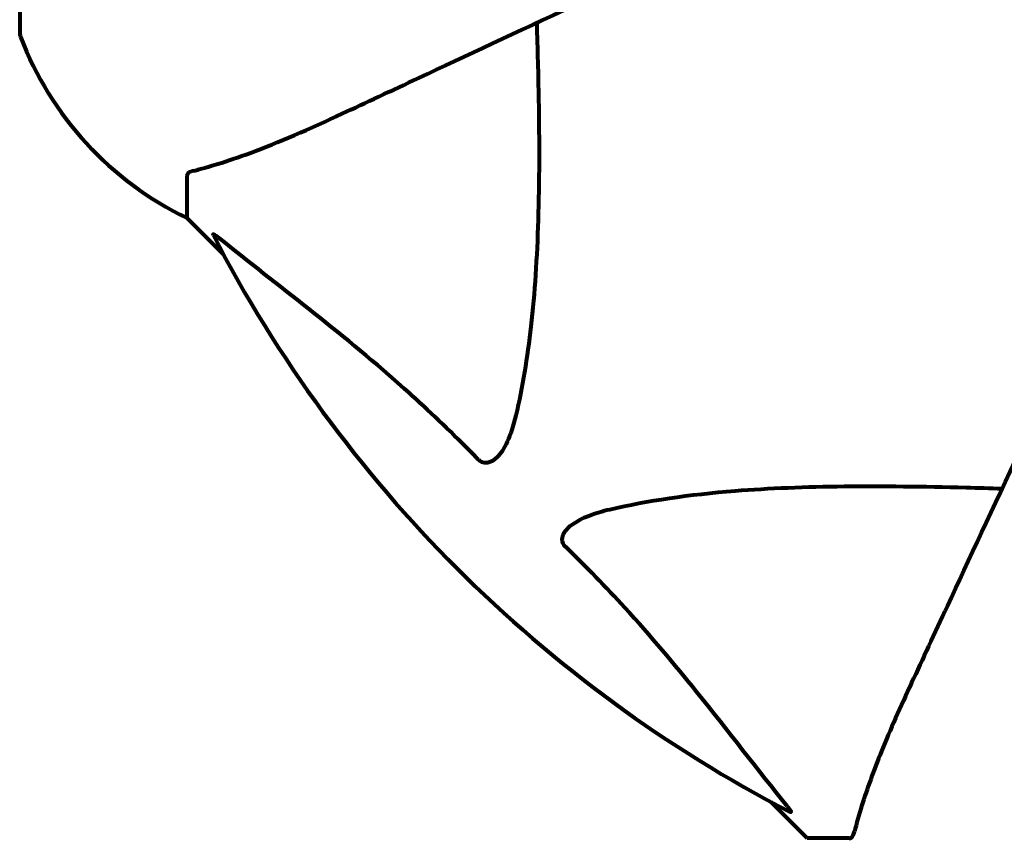
# Model space of a CAD drawing. Units: millimetres. Extents: x 1883.8 to 1894.2, y 926.7 to 934.8.
# Drawn here: x 1886.6 to 1886.6, y 930.8 to 930.9 of the extents above; entities that cross this region are included whole.
import ezdxf

# ---------------------------------------------------------------- set-up
doc = ezdxf.new("R2010")
doc.units = ezdxf.units.MM
doc.layers.get('0').update_dxf_attribs({"lineweight": 80})

msp = doc.modelspace()

# ---------------------------------------------------------------- linework, layer by layer
for p, q in [((1886.55160291918, 930.962171839874), (1886.55160291918, 930.8995718398738)), ((1886.564197029571, 930.8887389715011), (1886.564197029571, 930.8855718398737)), ((1886.564197029571, 930.8855718398737), (1886.566943029527, 930.8828258399172)), ((1886.566943029527, 930.8828258399172), (1886.564197029571, 930.8855718398737)), ((1886.608151029615, 930.8416178398303), (1886.610897029572, 930.8388718398738)), ((1886.610897029572, 930.8388718398738), (1886.608151029615, 930.8416178398303)), ((1886.6140641612, 930.8388718398738), (1886.610897029572, 930.8388718398738))]:
    msp.add_line(p, q)
for centre, radius, start, end in [((1886.55260291918, 930.8995718398738), 0.0009999999999997468, 180, 200.8132778144821), ((1886.55260291918, 930.8995718398738), 0.001000000000000208, 180, 200.8132778144821), ((1886.575036759779, 930.908099606053), 0.02500000000000012, 200.8132778144821, 244.304443061399), ((1886.575036759779, 930.908099606053), 0.02499999999999995, 200.8132778144821, 244.304443061399), ((1886.656197029571, 930.9308718398735), 0.1013641684008578, 207.3738449402012, 242.6261550135407)]:
    msp.add_arc(centre, radius, start, end)
for points, knots in [([(1886.575895610904, 930.8934266733878), (1886.57765021438, 930.8942448584258), (1886.579579881421, 930.8951446769453), (1886.581679853747, 930.8961239101228), (1886.58513062778, 930.8977330324807), (1886.589071087741, 930.8995704991368), (1886.597579740843, 930.9035381492387), (1886.60211373713, 930.9056523864293), (1886.606903979253, 930.9078861130166)], [4.887094409741943, 4.887094409741943, 4.887094409741943, 4.887094409741943, 6.113907126524168, 6.113907126524168, 6.113907126524168, 8.129863915456056, 8.129863915456056, 10.06448642696777, 10.06448642696777, 10.06448642696777, 10.06448642696777]), ([(1886.590528172888, 930.9002499490999), (1886.590589089926, 930.8982730059462), (1886.590639537149, 930.8963480048034), (1886.590780407709, 930.8881098032199), (1886.590662520408, 930.8824185153072), (1886.589825354414, 930.875067763258), (1886.589456345285, 930.8728258493694), (1886.588961243134, 930.8707038772237)], [-7.441452998999926, -7.441452998999926, -7.441452998999926, -7.441452998999926, -6.631062767662627, -6.631062767662627, -3.871284326531575, -3.871284326531575, -2.578771635592542, -2.578771635592542, -2.578771635592542, -2.578771635592542]), ([(1886.564708136879, 930.8891266294678), (1886.565734974472, 930.889396353342), (1886.567135694407, 930.8897952244553), (1886.571087244094, 930.8912556407159), (1886.573415604331, 930.8922702273304), (1886.575895610904, 930.8934266733878)], [-2.891191690096139, -2.891191690096139, -2.891191690096139, -2.891191690096139, -1.528318389951124, -1.528318389951124, -1.222473047846316e-09, -1.222473047846316e-09, -1.222473047846316e-09, -1.222473047846316e-09]), ([(1886.564708136879, 930.8891266294678), (1886.564546621024, 930.8890842033999), (1886.564406117488, 930.8890356601743), (1886.564237751992, 930.8889093902545), (1886.564197029571, 930.8888372508464), (1886.564197029571, 930.888738971502)], [0, 0, 0, 0, 0.1541752480997316, 0.1541752480997316, 0.286647322745943, 0.286647322745943, 0.286647322745943, 0.286647322745943]), ([(1886.56618307648, 930.8842651572296), (1886.56616184356, 930.884306166574), (1886.566154595999, 930.8843342688498), (1886.566175621899, 930.8843564196524), (1886.566202836058, 930.8843501800067), (1886.566291659985, 930.884304676246), (1886.566355606783, 930.8842619288354), (1886.566488515562, 930.8841641377159), (1886.566555930187, 930.884111514176), (1886.566626664569, 930.8840543388579)], [0.6679083567843048, 0.6679083567843048, 0.6679083567843048, 0.6679083567843048, 0.6875631907968796, 0.6875631907968796, 0.7069865470334973, 0.7069865470334973, 0.7291065447829908, 0.7291065447829908, 0.7476399932952831, 0.7476399932952831, 0.7476399932952831, 0.7476399932952831]), ([(1886.58613281601, 930.8673927319215), (1886.585726204659, 930.8678092026995), (1886.585316662778, 930.8682228007348), (1886.583362018589, 930.8701673739444), (1886.581832428905, 930.8716018196511), (1886.575661277858, 930.8770858865647), (1886.571091429774, 930.8804453968479), (1886.566626668053, 930.8840543407279)], [-3.292921361022935, -3.292921361022935, -3.292921361022935, -3.292921361022935, -3.092582390475712, -3.092582390475712, -2.344532150125038, -2.344532150125038, -0.09680596947390141, -0.09680596947390141, -0.09680596947390141, -0.09680596947390141]), ([(1886.633211302714, 930.8815787895556), (1886.630977577044, 930.8767885493963), (1886.628863340669, 930.8722545548609), (1886.624895691868, 930.8637459045477), (1886.623058225686, 930.8598054456053), (1886.621449103601, 930.8563546721572), (1886.620469868949, 930.8542546966665), (1886.619570049177, 930.8523250269392), (1886.618751863087, 930.8505704212058)], [2.163327826109828, 2.163327826109828, 2.163327826109828, 2.163327826109828, 4.097949544180626, 4.097949544180626, 6.113905547491802, 6.113905547491802, 6.113905547491802, 7.340719843195519, 7.340719843195519, 7.340719843195519, 7.340719843195519]), ([(1886.588961243134, 930.8707038772237), (1886.588593122213, 930.8691261374789), (1886.58808229281, 930.8680891018058), (1886.587547029572, 930.8675539982206), (1886.587329572236, 930.8673366057438), (1886.587106019196, 930.8672003491948), (1886.58679714595, 930.8671310738565), (1886.586687090492, 930.86712114049), (1886.586499614059, 930.8671588166727), (1886.586426746207, 930.867182608844), (1886.586296486346, 930.8672544709335), (1886.586242950117, 930.8672915597), (1886.586169958525, 930.867356026036), (1886.586151158057, 930.8673739451207), (1886.58613281601, 930.8673927319215)], [4.216166551295156, 4.216166551295156, 4.216166551295156, 4.216166551295156, 4.692072012499953, 4.692072012499953, 4.692072012499953, 4.885414515335236, 4.885414515335236, 4.966629994953985, 4.966629994953985, 5.010037964645172, 5.010037964645172, 5.03938795756395, 5.03938795756395, 5.049894871992245, 5.049894871992245, 5.049894871992245, 5.049894871992245]), ([(1886.596029066915, 930.8636360534348), (1886.598866912231, 930.8642981843333), (1886.602010318129, 930.86475427994), (1886.610622561764, 930.8654414485037), (1886.616425605187, 930.8654452602115), (1886.623751547844, 930.8652572732118), (1886.624658071821, 930.8652312414653), (1886.625575138798, 930.8652029831902)], [-5.840532082080271, -5.840532082080271, -5.840532082080271, -5.840532082080271, -4.31232988964359, -4.31232988964359, -2.041689671791504, -2.041689671791504, -1.725442180361137, -1.725442180361137, -1.725442180361137, -1.725442180361137]), ([(1886.592717921619, 930.8608076263109), (1886.592711713909, 930.8608136870617), (1886.5927055752, 930.8608198229232), (1886.592652059422, 930.8608746308402), (1886.59261201588, 930.8609248839067), (1886.592541223501, 930.8610351970657), (1886.592514564103, 930.8610925868908), (1886.592465807418, 930.861235173301), (1886.592455983535, 930.8613179897121), (1886.592457696804, 930.8615446836158), (1886.592504980186, 930.8616841186032), (1886.592641776657, 930.8619567167171), (1886.592756647804, 930.8620992631987), (1886.592879187918, 930.8622218398733), (1886.593316540637, 930.8626593230784), (1886.594096695773, 930.8630871988763), (1886.595502895658, 930.8635056624036), (1886.595761858965, 930.8635737080205), (1886.596029066915, 930.8636360534348)], [3.533471354312135, 3.533471354312135, 3.533471354312135, 3.533471354312135, 3.53605247880916, 3.53605247880916, 3.55624582527901, 3.55624582527901, 3.579326943960011, 3.579326943960011, 3.616766338035247, 3.616766338035247, 3.695621442829939, 3.695621442829939, 3.804605032699666, 3.804605032699666, 3.804605032699666, 4.19357373404703, 4.19357373404703, 4.277402828454989, 4.277402828454989, 4.277402828454989, 4.277402828454989]), ([(1886.609379530426, 930.8413014783547), (1886.607211135315, 930.8439840824095), (1886.60497003354, 930.8469276024881), (1886.600916618081, 930.8519489022912), (1886.599143679294, 930.8540597831335), (1886.595731134537, 930.8577863916554), (1886.594254132678, 930.8593077831403), (1886.592717921619, 930.8608076263109)], [-3.381682436096373, -3.381682436096373, -3.381682436096373, -3.381682436096373, -2.05107901012044, -2.05107901012044, -1.13683769864193, -1.13683769864193, -0.4739757450050427, -0.4739757450050427, -0.4739757450050427, -0.4739757450050427]), ([(1886.618751863087, 930.8505704212058), (1886.617908336751, 930.8487614731431), (1886.617139538663, 930.8470364685483), (1886.615897638334, 930.8439653874585), (1886.6154036478, 930.8425950284801), (1886.61479594037, 930.8406493069971), (1886.614609480579, 930.8399831634807), (1886.614451819167, 930.8393829471808)], [-2.923858508850892, -2.923858508850892, -2.923858508850892, -2.923858508850892, -1.830403442784651, -1.830403442784651, -0.8416464067898716, -0.8416464067898716, -0.2736270874244038, -0.2736270874244038, -0.2736270874244038, -0.2736270874244038]), ([(1886.609379529907, 930.8413014778545), (1886.609386015401, 930.8412934551462), (1886.609392426269, 930.8412854946156), (1886.609497079846, 930.841155026381), (1886.609583399147, 930.8410398306197), (1886.60966440167, 930.8409044508945), (1886.609680017245, 930.8408662855), (1886.609670488127, 930.8408309031621), (1886.609649127491, 930.840831393427), (1886.609606444744, 930.8408498505324), (1886.609598644205, 930.8408535905629), (1886.609590347689, 930.8408578862965)], [0.87512929621887, 0.87512929621887, 0.87512929621887, 0.87512929621887, 0.8786791737746497, 0.8786791737746497, 0.9337906224027356, 0.9337906224027356, 0.9692973932254109, 0.9692973932254109, 1.001643263972453, 1.001643263972453, 1.008269776358608, 1.008269776358608, 1.008269776358608, 1.008269776358608]), ([(1886.6140641612, 930.8388718398738), (1886.61414387574, 930.8388718398738), (1886.614204207923, 930.8388985831326), (1886.614338198767, 930.8390263732027), (1886.614396985394, 930.8391741952565), (1886.614451819167, 930.8393829471808)], [0, 0, 0, 0, 0.06510083807919315, 0.06510083807919315, 0.1767335862978031, 0.1767335862978031, 0.1767335862978031, 0.1767335862978031])]:
    msp.add_open_spline(points, degree=3, knots=knots)

doc.saveas('drawing.dxf')
